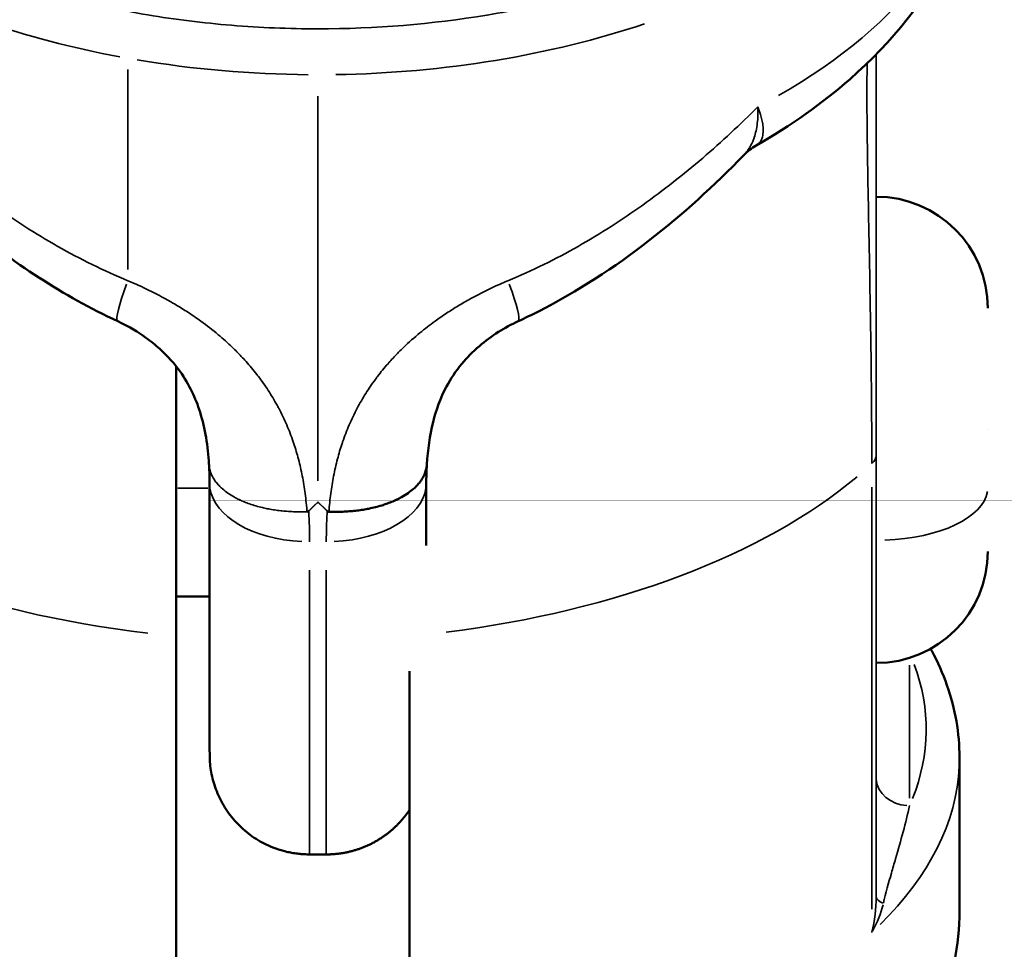
# Model space of a CAD drawing. Units: millimetres. Extents: x -6378 to 17772, y 13525 to 18495.
# Drawn here: x 7126 to 7155, y 15474 to 15502 of the extents above; entities that cross this region are included whole.
import ezdxf

# ---------------------------------------------------------------- set-up
doc = ezdxf.new("R2010")
doc.units = ezdxf.units.MM
doc.layers.add('MD_Visible', color=7, linetype='Continuous', lineweight=50)
doc.layers.add('MD_Visible Narrow', color=7, linetype='Continuous', lineweight=35)
doc.styles.get("Standard").update_dxf_attribs({"font": 'Square-721-BT.ttf'})
doc.dimstyles.new('OLCU', dxfattribs={"dimtxt": 300, "dimasz": 150, "dimexe": 0.18, "dimexo": 0.0625, "dimgap": 50, "dimtad": 1, "dimdec": 0, "dimlfac": 0.1, "dimrnd": 5, "dimzin": 0, "dimdsep": 46, "dimtxsty": 'Standard', "dimcen": 0.09, "dimse1": 1, "dimse2": 1, "dimadec": 0, "dimazin": 0, "dimtfac": 1, "dimtdec": 0, "dimtofl": 0, "dimtmove": 0, "dimatfit": 3, "dimfxl": 1, "dimtolj": 1, "dimtzin": 0, "dimarcsym": 0})

# ---------------------------------------------------------------- blocks, each defined once
blk = doc.blocks.new('*D14')
at = {"color": 0, "lineweight": -2, "transparency": 16777216}
blk.add_line((3722.217, 18146.574), (9453.546, 18146.574), dxfattribs=at)
at = {"color": 0, "transparency": 16777216}
for points in [[(3722.217, 18171.574), (3722.217, 18121.574), (3572.217, 18146.574)], [(9453.546, 18171.574), (9453.546, 18121.574), (9603.546, 18146.574)]]:
    blk.add_solid(points, dxfattribs=at)
at = {"layer": 'Defpoints', "color": 0, "transparency": 16777216}
for p in [(9603.546, 18146.574), (9603.546, 13723.414), (3572.217, 13692.984)]:
    blk.add_point(p, dxfattribs=at)
at = {"color": 0, "transparency": 16777216, "insert": (6587.881, 18324.764), "char_height": 250, "attachment_point": 5}
blk.add_mtext('\\A1;605', dxfattribs=at)

msp = doc.modelspace()

# ---------------------------------------------------------------- linework, layer by layer
at = {"layer": 'MD_Visible', "extrusion": (0, 1, 0)}
for p, q in [((7151.339, 15496.978), (7151.339, 15496.978)), ((7154.929, 15489.978), (7154.929, 15489.978)), ((7131.579, 15484.978), (7130.579, 15484.978)), ((7154.079, 15475.535), (7154.079, 15480.14))]:
    msp.add_line(p, q, dxfattribs=at)
at = {"layer": 'MD_Visible', "extrusion": (1.22465e-16, 0, -1)}
for centre, start, end in [((-7151.579, 15493.628), 90, 180), ((-7151.579, 15486.328), 180, 270)]:
    msp.add_arc(centre, 3.35, start, end, dxfattribs=at)
at = {"layer": 'MD_Visible'}
for centre, major_axis, ratio, start_param, end_param in [((7134.478, 15487.803), (-0.024, 0.283), 0.488179, 3.117385, 3.512008), ((7135.188, 15487.845), (0.035, 0.326), 0.457042, 2.805778, 3.172736)]:
    msp.add_ellipse(centre, major_axis=major_axis, ratio=ratio, start_param=start_param, end_param=end_param, dxfattribs=at)
for points, knots in [([(7154.829, 15508.635), (7154.829, 15507.158), (7154.462, 15505.667), (7153.094, 15502.919), (7152.07, 15501.632), (7149.964, 15499.781), (7149.018, 15499.111), (7147.977, 15498.515)], [0.000006, 0.000006, 0.000006, 0.000006, 0.653268, 0.653268, 1.321558, 1.321558, 1.755794, 1.755794, 1.755794, 1.755794]), ([(7128.824, 15493.237), (7127.184, 15493.992), (7125.661, 15495.011), (7123.5, 15496.802), (7122.752, 15497.502), (7122.05, 15498.227)], [0, 0, 0, 0, 0.5431554, 0.5431554, 0.8570689, 0.8570689, 0.8570689, 0.8570689]), ([(7147.607, 15498.227), (7145.854, 15496.415), (7143.782, 15494.725), (7141.255, 15493.437), (7141.045, 15493.335), (7140.834, 15493.237)], [0, 0, 0, 0, 0.7845614, 0.7845614, 0.8546183, 0.8546183, 0.8546183, 0.8546183]), ([(7131.559, 15488.941), (7131.526, 15489.486), (7131.445, 15490.013), (7131.158, 15490.931), (7130.972, 15491.337), (7130.526, 15491.959), (7130.324, 15492.189), (7129.957, 15492.523), (7129.817, 15492.636), (7129.431, 15492.915), (7129.164, 15493.075), (7128.872, 15493.215), (7128.848, 15493.226), (7128.824, 15493.237)], [0, 0, 0, 0, 0.2123475, 0.2123475, 0.3938456, 0.3938456, 0.4992147, 0.4992147, 0.5555373, 0.5555373, 0.645588, 0.645588, 0.6536255, 0.6536255, 0.6536255, 0.6536255]), ([(7140.834, 15493.237), (7140.633, 15493.145), (7140.431, 15493.035), (7140.039, 15492.786), (7139.845, 15492.642), (7139.471, 15492.322), (7139.295, 15492.141), (7138.958, 15491.735), (7138.809, 15491.508), (7138.503, 15490.934), (7138.375, 15490.578), (7138.183, 15489.802), (7138.125, 15489.377), (7138.098, 15488.941)], [0, 0, 0, 0, 0.0672549, 0.0672549, 0.1404625, 0.1404625, 0.224855, 0.224855, 0.3288369, 0.3288369, 0.4842313, 0.4842313, 0.654232, 0.654232, 0.654232, 0.654232]), ([(7130.579, 15491.878), (7130.579, 15491.683), (7130.579, 15491.489), (7130.579, 15490.699), (7130.579, 15490.029), (7130.579, 15488.685), (7130.579, 15488.011), (7130.579, 15486.799), (7130.579, 15486.149), (7130.579, 15484.901), (7130.579, 15484.302), (7130.579, 15483.783), (7130.579, 15479.684), (7130.579, 15475.585), (7130.579, 15471.486), (7130.579, 15471.113), (7130.667, 15470.706), (7131.024, 15469.944), (7131.294, 15469.589), (7131.914, 15469.022), (7132.307, 15468.772), (7133.169, 15468.438), (7133.638, 15468.355), (7134.519, 15468.355), (7134.988, 15468.438), (7135.85, 15468.772), (7136.243, 15469.022), (7136.864, 15469.589), (7137.133, 15469.944), (7137.491, 15470.706), (7137.579, 15471.113), (7137.579, 15471.486), (7137.579, 15475.234), (7137.579, 15478.982), (7137.579, 15482.731)], [0, 0, 0, 0, 0.058523, 0.058523, 0.243529, 0.243529, 0.428535, 0.428535, 0.612097, 0.612097, 0.795659, 0.795659, 0.795659, 1.795659, 1.795659, 1.795659, 1.927794, 1.927794, 2.05993, 2.05993, 2.192061, 2.192061, 2.324192, 2.324192, 2.456323, 2.456323, 2.588454, 2.588454, 2.720589, 2.720589, 2.852725, 2.852725, 2.852725, 3.852725, 3.852725, 3.852725, 3.852725]), ([(7135.158, 15487.519), (7135.228, 15487.517), (7135.298, 15487.516), (7135.437, 15487.516), (7135.506, 15487.517), (7135.639, 15487.523), (7135.704, 15487.526), (7135.83, 15487.536), (7135.892, 15487.542), (7136.016, 15487.556), (7136.077, 15487.564), (7136.197, 15487.582), (7136.257, 15487.593), (7136.327, 15487.606), (7136.339, 15487.608), (7136.42, 15487.625), (7136.487, 15487.64), (7136.619, 15487.673), (7136.684, 15487.691), (7136.792, 15487.724), (7136.836, 15487.739), (7136.933, 15487.773), (7136.986, 15487.793), (7137.091, 15487.835), (7137.142, 15487.858), (7137.241, 15487.905), (7137.289, 15487.93), (7137.407, 15487.995), (7137.475, 15488.037), (7137.594, 15488.121), (7137.647, 15488.163), (7137.734, 15488.239), (7137.769, 15488.273), (7137.835, 15488.344), (7137.866, 15488.38), (7137.913, 15488.442), (7137.931, 15488.468), (7137.972, 15488.533), (7137.994, 15488.572), (7138.031, 15488.651), (7138.047, 15488.692), (7138.072, 15488.773), (7138.082, 15488.814), (7138.093, 15488.883), (7138.096, 15488.91), (7138.098, 15488.938), (7138.098, 15488.939), (7138.098, 15488.94), (7138.098, 15488.941)], [0, 0, 0, 0, 0.000207357, 0.000207357, 0.000415826, 0.000415826, 0.000613426, 0.000613426, 0.000805496, 0.000805496, 0.000996717, 0.000996717, 0.001187351, 0.001187351, 0.001226852, 0.001226852, 0.001453398, 0.001453398, 0.001679937, 0.001679937, 0.001840279, 0.001840279, 0.002041505, 0.002041505, 0.002247605, 0.002247605, 0.002453705, 0.002453705, 0.002778225, 0.002778225, 0.003067131, 0.003067131, 0.003292648, 0.003292648, 0.003521139, 0.003521139, 0.003680557, 0.003680557, 0.003913256, 0.003913256, 0.004144822, 0.004144822, 0.004375493, 0.004375493, 0.004529394, 0.004529394, 0.004529394, 0.004534456, 0.004534456, 0.004534456, 0.004534456]), ([(7138.098, 15488.938), (7138.085, 15488.741), (7138.079, 15488.55), (7138.079, 15488.367), (7138.079, 15487.748), (7138.079, 15487.129), (7138.079, 15486.51)], [0, 0, 0, 0, 0.077415, 0.077415, 0.077415, 1.077415, 1.077415, 1.077415, 1.077415]), ([(7153.215, 15483.405), (7153.226, 15483.385), (7153.236, 15483.366), (7153.427, 15483.008), (7153.58, 15482.661), (7153.827, 15481.955), (7153.921, 15481.596), (7154.047, 15480.871), (7154.079, 15480.506), (7154.079, 15480.14)], [4.4319554, 4.4319554, 4.4319554, 4.4319554, 4.4371606, 4.4371606, 4.5289034, 4.5289034, 4.6206462, 4.6206462, 4.712389, 4.712389, 4.712389, 4.712389]), ([(7154.079, 15475.535), (7154.079, 15474.509), (7153.87, 15473.486), (7153.108, 15471.592), (7152.561, 15470.719), (7151.233, 15469.143), (7150.453, 15468.437), (7148.713, 15467.171), (7147.752, 15466.611), (7145.685, 15465.629), (7144.579, 15465.207), (7143.418, 15464.853)], [4.712389, 4.712389, 4.712389, 4.712389, 4.922289, 4.922289, 5.132189, 5.132189, 5.342088, 5.342088, 5.551988, 5.551988, 5.761888, 5.761888, 5.761888, 5.761888])]:
    msp.add_open_spline(points, degree=3, knots=knots, dxfattribs=at)
for points in [[(7151.47, 15502.021), (7151.47, 15502.021), (7151.47, 15502.021), (7151.47, 15502.021)], [(7147.977, 15498.515), (7147.843, 15498.438), (7147.715, 15498.338), (7147.607, 15498.227)], [(7137.579, 15492.623), (7137.579, 15492.623), (7137.579, 15492.623), (7137.579, 15492.623)]]:
    msp.add_open_spline(points, degree=3, dxfattribs=at)
msp.add_rational_spline([(7137.579, 15478.572), (7137.011, 15477.716), (7136.106, 15477.23), (7135.079, 15477.23), (7134.912, 15477.23), (7134.745, 15477.23), (7134.579, 15477.23), (7132.821, 15477.23), (7131.579, 15478.473), (7131.579, 15480.23), (7131.579, 15482.942), (7131.579, 15485.655), (7131.579, 15488.367), (7131.579, 15488.55), (7131.572, 15488.741), (7131.56, 15488.938)], [1, 0.920751563757, 0.920751563757, 1, 1, 1, 1, 0.804737854124, 0.804737854124, 1, 1, 1, 1, 1, 1, 1], degree=3, knots=[0, 0, 0, 0, 0.985111, 0.985111, 0.985111, 1.985111, 1.985111, 1.985111, 3.555907, 3.555907, 3.555907, 4.555907, 4.555907, 4.555907, 4.633322, 4.633322, 4.633322, 4.633322], dxfattribs=at)
at = {"layer": 'MD_Visible Narrow', "extrusion": (0, 1, 0)}
for p, q in [((7129.127, 15500.801), (7129.127, 15494.789)), ((7134.829, 15499.998), (7134.829, 15488.449)), ((7151.355, 15496.14), (7151.355, 15496.14)), ((7130.629, 15488.228), (7131.529, 15488.228)), ((7134.421, 15488.228), (7134.421, 15488.228)), ((7135.236, 15488.228), (7135.236, 15488.228)), ((7151.447, 15475.589), (7151.447, 15488.259)), ((7134.579, 15485.766), (7134.579, 15477.256)), ((7135.079, 15477.256), (7135.079, 15485.766)), ((7152.579, 15478.916), (7152.579, 15482.909)), ((7154.079, 15479.91), (7154.079, 15475.766))]:
    msp.add_line(p, q, dxfattribs=at)
at = {"layer": 'MD_Visible Narrow'}
for centre, major_axis, ratio, start_param, end_param in [((7134.829, 15508.635), (20, 0), 0.596159, -0.807743, -0.042513), ((7130.079, 15495.962), (1.255, 2.725), 0.096531, 2.247896, 3.094561), ((7150.457, 15489.243), (1.121, -0.023), 0.502589, 5.828433, 6.268371), ((7134.079, 15494.218), (20, 0), 0.529919, 3.704185, 4.492678), ((7151.579, 15488.247), (3.35, 0), 0.474278, 4.790929, 6.204645), ((7134.079, 15480.988), (19, 0), 0.529919, 6.075573, 6.477145), ((7152.579, 15479.542), (1, 0), 0.848048, 3.220132, 4.633849), ((7152.579, 15475.953), (1, 0), 0.307468, 3.175044, 3.777176), ((7150.572, 15475.261), (0.988, 1.625), 0.496866, 4.808711, 5.279174)]:
    msp.add_ellipse(centre, major_axis=major_axis, ratio=ratio, start_param=start_param, end_param=end_param, dxfattribs=at)
at = {"layer": 'MD_Visible Narrow', "extrusion": (1.22465e-16, 0, -1)}
msp.add_ellipse((7168.781, 15559.629), major_axis=(52.629, 52.044), ratio=0.52876, start_param=2.789145, end_param=2.887049, dxfattribs=at)
at = {"layer": 'MD_Visible Narrow', "extrusion": (1.22465e-16, -8.96831e-43, -1)}
msp.add_ellipse((7134.829, 15512.563), major_axis=(20, 0), ratio=0.596159, start_param=1.05864, end_param=1.543841, dxfattribs=at)
at = {"layer": 'MD_Visible Narrow', "extrusion": (1.22465e-16, -1.79366e-43, -1)}
msp.add_ellipse((7134.829, 15512.563), major_axis=(20, 0), ratio=0.596159, start_param=1.585252, end_param=1.845451, dxfattribs=at)
at = {"layer": 'MD_Visible Narrow', "extrusion": (1.22465e-16, 1.2326e-32, -1)}
msp.add_ellipse((7139.579, 15495.962), major_axis=(-1.255, 2.725), ratio=0.096531, start_param=2.247896, end_param=3.094561, dxfattribs=at)
at = {"layer": 'MD_Visible Narrow', "extrusion": (1.22465e-16, 5.38099e-43, -1)}
for centre, start_param, end_param in [((7134.079, 15494.218), 3.703542, 4.48046), ((7134.079, 15480.14), 3.167532, 3.634441)]:
    msp.add_ellipse(centre, major_axis=(-20, 0), ratio=0.529919, start_param=start_param, end_param=end_param, dxfattribs=at)
at = {"layer": 'MD_Visible Narrow', "extrusion": (1.22465e-16, -5.38099e-43, -1)}
for centre, start_param, end_param in [((7134.579, 15488.367), 4.790929, 6.204645), ((7135.079, 15488.367), 3.220132, 4.633849)]:
    msp.add_ellipse(centre, major_axis=(-3, 0), ratio=0.582738, start_param=start_param, end_param=end_param, dxfattribs=at)
at = {"layer": 'MD_Visible Narrow'}
for points, knots in [([(7115.065, 15512.347), (7115.175, 15511.904), (7115.324, 15511.464), (7115.696, 15510.602), (7115.918, 15510.178), (7116.439, 15509.347), (7116.737, 15508.938), (7117.403, 15508.148), (7117.77, 15507.766), (7118.576, 15507.027), (7119.014, 15506.67), (7119.946, 15505.997), (7120.441, 15505.679), (7121.49, 15505.078), (7122.043, 15504.796), (7123.211, 15504.268), (7123.828, 15504.022), (7124.468, 15503.799), (7124.521, 15503.78), (7124.576, 15503.762), (7124.686, 15503.728), (7124.742, 15503.712), (7124.854, 15503.681), (7124.91, 15503.667), (7125.017, 15503.641), (7125.068, 15503.629), (7125.12, 15503.619), (7125.838, 15503.362), (7126.586, 15503.134), (7127.354, 15502.937), (7128.122, 15502.739), (7128.913, 15502.573), (7129.727, 15502.436), (7130.134, 15502.368), (7130.547, 15502.308), (7130.966, 15502.256), (7131.385, 15502.204), (7131.812, 15502.159), (7132.239, 15502.124), (7133.094, 15502.054), (7133.955, 15502.018), (7134.823, 15502.018), (7136.558, 15502.017), (7138.247, 15502.157), (7139.892, 15502.43), (7139.897, 15502.431), (7139.902, 15502.432), (7139.907, 15502.432), (7140.313, 15502.5), (7140.718, 15502.576), (7141.115, 15502.66), (7141.12, 15502.661), (7141.125, 15502.662), (7141.13, 15502.663), (7141.526, 15502.746), (7141.915, 15502.837), (7142.298, 15502.936), (7142.302, 15502.937), (7142.306, 15502.938), (7142.31, 15502.939), (7143.08, 15503.137), (7143.823, 15503.363), (7144.538, 15503.619), (7144.596, 15503.631), (7144.653, 15503.644), (7144.767, 15503.672), (7144.823, 15503.687), (7144.936, 15503.718), (7144.992, 15503.735), (7145.095, 15503.767), (7145.143, 15503.783), (7145.19, 15503.799), (7145.83, 15504.022), (7146.446, 15504.268), (7147.614, 15504.796), (7148.168, 15505.078), (7149.216, 15505.679), (7149.711, 15505.997), (7150.643, 15506.67), (7151.082, 15507.027), (7151.887, 15507.766), (7152.255, 15508.148), (7152.92, 15508.938), (7153.219, 15509.347), (7153.739, 15510.178), (7153.962, 15510.602), (7154.333, 15511.464), (7154.482, 15511.904), (7154.593, 15512.347)], [0, 0, 0, 0, 0.00228491, 0.00228491, 0.00456982, 0.00456982, 0.00685473, 0.00685473, 0.00913964, 0.00913964, 0.01142455, 0.01142455, 0.01370946, 0.01370946, 0.01599437, 0.01599437, 0.01827927, 0.01827927, 0.01827927, 0.01846999, 0.01846999, 0.01865909, 0.01865909, 0.01884506, 0.01884506, 0.01901094, 0.01901094, 0.01901094, 0.02161037, 0.02161037, 0.02161037, 0.02420979, 0.02420979, 0.02420979, 0.0255095, 0.0255095, 0.0255095, 0.02680921, 0.02680921, 0.02680921, 0.02940863, 0.02940863, 0.02940863, 0.03460748, 0.03460748, 0.03460748, 0.03462266, 0.03462266, 0.03462266, 0.03590719, 0.03590719, 0.03590719, 0.0359233, 0.0359233, 0.0359233, 0.0372069, 0.0372069, 0.0372069, 0.03722094, 0.03722094, 0.03722094, 0.03980633, 0.03980633, 0.03980633, 0.03999242, 0.03999242, 0.04018048, 0.04018048, 0.04037123, 0.04037123, 0.04053799, 0.04053799, 0.04053799, 0.04282432, 0.04282432, 0.04511064, 0.04511064, 0.04739697, 0.04739697, 0.04968329, 0.04968329, 0.05196961, 0.05196961, 0.05425594, 0.05425594, 0.05654226, 0.05654226, 0.05882858, 0.05882858, 0.05882858, 0.05882858]), ([(7151.579, 15501.253), (7151.579, 15501.148), (7151.579, 15501.018), (7151.579, 15500.515), (7151.579, 15500.048), (7151.579, 15499.221), (7151.579, 15498.924), (7151.579, 15498.097), (7151.579, 15497.533), (7151.579, 15495.922), (7151.579, 15494.774), (7151.579, 15492.086), (7151.579, 15490.478), (7151.579, 15489.226), (7151.579, 15484.801), (7151.579, 15480.377), (7151.579, 15475.953), (7151.579, 15475.606), (7151.531, 15475.239), (7151.448, 15474.889), (7151.448, 15474.887), (7151.447, 15474.885)], [0, 0, 0, 0, 0.051652, 0.051652, 0.176652, 0.176652, 0.239152, 0.239152, 0.339152, 0.339152, 0.499152, 0.499152, 0.676652, 0.676652, 0.676652, 1.676652, 1.676652, 1.676652, 1.815612, 1.815612, 1.816421, 1.816421, 1.816421, 1.816421]), ([(7151.447, 15488.963), (7151.447, 15490.355), (7151.427, 15492.123), (7151.378, 15495.053), (7151.352, 15496.292), (7151.32, 15498.015), (7151.311, 15498.612), (7151.303, 15499.484), (7151.301, 15499.796), (7151.301, 15500.417), (7151.303, 15500.719), (7151.308, 15500.984)], [0, 0, 0, 0, 0.1775, 0.1775, 0.3375, 0.3375, 0.4375, 0.4375, 0.5, 0.5, 0.5724524, 0.5724524, 0.5724524, 0.5724524]), ([(7121.633, 15499.675), (7122.158, 15499.148), (7122.707, 15498.634), (7123.863, 15497.644), (7124.461, 15497.172), (7125.706, 15496.285), (7126.351, 15495.869), (7127.696, 15495.105), (7128.395, 15494.758), (7129.127, 15494.455), (7129.344, 15494.365), (7129.557, 15494.269), (7129.933, 15494.085), (7130.096, 15493.999), (7130.377, 15493.844), (7130.494, 15493.776), (7130.732, 15493.633), (7130.852, 15493.557), (7131.088, 15493.401), (7131.204, 15493.321), (7131.497, 15493.109), (7131.67, 15492.974), (7131.981, 15492.713), (7132.121, 15492.588), (7132.349, 15492.368), (7132.441, 15492.276), (7132.578, 15492.131), (7132.625, 15492.079), (7132.784, 15491.902), (7132.891, 15491.774), (7133.009, 15491.622), (7133.025, 15491.601), (7133.146, 15491.442), (7133.244, 15491.304), (7133.43, 15491.018), (7133.518, 15490.871), (7133.618, 15490.69), (7133.634, 15490.659), (7133.738, 15490.463), (7133.818, 15490.296), (7133.964, 15489.957), (7134.03, 15489.786), (7134.141, 15489.462), (7134.187, 15489.309), (7134.273, 15488.99), (7134.312, 15488.824), (7134.381, 15488.484), (7134.41, 15488.31), (7134.461, 15487.947), (7134.481, 15487.758), (7134.497, 15487.552), (7134.498, 15487.536), (7134.499, 15487.519)], [0, 0, 0, 0, 0.00238313, 0.00238313, 0.00476626, 0.00476626, 0.0071494, 0.0071494, 0.00953253, 0.00953253, 0.00953253, 0.01023319, 0.01023319, 0.01078712, 0.01078712, 0.01119373, 0.01119373, 0.01161772, 0.01161772, 0.01204171, 0.01204171, 0.01271326, 0.01271326, 0.0132963, 0.0132963, 0.01370101, 0.01370101, 0.0139236, 0.0139236, 0.01446115, 0.01446115, 0.01455089, 0.01455089, 0.01511211, 0.01511211, 0.01568651, 0.01568651, 0.01580548, 0.01580548, 0.01643278, 0.01643278, 0.01706007, 0.01706007, 0.01762017, 0.01762017, 0.0182183, 0.0182183, 0.0188429, 0.0188429, 0.01951116, 0.01951116, 0.01956926, 0.01956926, 0.01956926, 0.01956926]), ([(7135.158, 15487.519), (7135.172, 15487.703), (7135.19, 15487.887), (7135.237, 15488.243), (7135.265, 15488.416), (7135.331, 15488.761), (7135.37, 15488.933), (7135.456, 15489.259), (7135.501, 15489.412), (7135.558, 15489.582), (7135.563, 15489.598), (7135.628, 15489.786), (7135.693, 15489.957), (7135.839, 15490.296), (7135.919, 15490.463), (7136.087, 15490.779), (7136.172, 15490.927), (7136.354, 15491.215), (7136.45, 15491.355), (7136.572, 15491.521), (7136.594, 15491.55), (7136.715, 15491.709), (7136.82, 15491.838), (7136.949, 15491.985), (7136.967, 15492.006), (7137.07, 15492.122), (7137.159, 15492.216), (7137.299, 15492.358), (7137.35, 15492.409), (7137.557, 15492.607), (7137.719, 15492.751), (7138.034, 15493.01), (7138.185, 15493.126), (7138.454, 15493.321), (7138.569, 15493.401), (7138.803, 15493.555), (7138.92, 15493.63), (7139.158, 15493.773), (7139.278, 15493.843), (7139.604, 15494.023), (7139.812, 15494.13), (7140.19, 15494.309), (7140.359, 15494.384), (7140.531, 15494.455), (7141.263, 15494.758), (7141.962, 15495.105), (7143.306, 15495.869), (7143.952, 15496.285), (7145.196, 15497.172), (7145.795, 15497.644), (7146.95, 15498.634), (7147.5, 15499.148), (7148.025, 15499.675)], [0, 0, 0, 0, 0.00064556, 0.00064556, 0.00126046, 0.00126046, 0.00187793, 0.00187793, 0.00243479, 0.00243479, 0.00249539, 0.00249539, 0.00311924, 0.00311924, 0.00374309, 0.00374309, 0.00431504, 0.00431504, 0.00487376, 0.00487376, 0.00499079, 0.00499079, 0.00552538, 0.00552538, 0.00561464, 0.00561464, 0.00601712, 0.00601712, 0.00623848, 0.00623848, 0.00690635, 0.00690635, 0.00748618, 0.00748618, 0.00790747, 0.00790747, 0.00832067, 0.00832067, 0.00873388, 0.00873388, 0.00943069, 0.00943069, 0.00998157, 0.00998157, 0.00998157, 0.01233483, 0.01233483, 0.01468808, 0.01468808, 0.01704134, 0.01704134, 0.01939459, 0.01939459, 0.01939459, 0.01939459]), ([(7147.607, 15498.227), (7147.607, 15498.227), (7147.607, 15498.227), (7147.607, 15498.227), (7147.637, 15498.258), (7147.666, 15498.291), (7147.692, 15498.325), (7147.709, 15498.346), (7147.725, 15498.368), (7147.74, 15498.391), (7147.792, 15498.466), (7147.836, 15498.549), (7147.874, 15498.638), (7147.889, 15498.674), (7147.903, 15498.71), (7147.916, 15498.748), (7147.918, 15498.752), (7147.919, 15498.756), (7147.92, 15498.759), (7147.941, 15498.822), (7147.959, 15498.887), (7147.974, 15498.955), (7147.99, 15499.028), (7148.003, 15499.103), (7148.012, 15499.181), (7148.021, 15499.26), (7148.027, 15499.341), (7148.029, 15499.425), (7148.03, 15499.46), (7148.03, 15499.496), (7148.029, 15499.533), (7148.029, 15499.569), (7148.028, 15499.606), (7148.026, 15499.643), (7148.026, 15499.654), (7148.025, 15499.664), (7148.025, 15499.675)], [0, 0, 0, 0, 0.000000131, 0.000000131, 0.000000131, 0.000215837, 0.000215837, 0.000215837, 0.000347512, 0.000347512, 0.000347512, 0.000790756, 0.000790756, 0.000790756, 0.000970028, 0.000970028, 0.000970028, 0.000987088, 0.000987088, 0.000987088, 0.001281935, 0.001281935, 0.001281935, 0.001594242, 0.001594242, 0.001594242, 0.001911186, 0.001911186, 0.001911186, 0.002045467, 0.002045467, 0.002045467, 0.002180067, 0.002180067, 0.002180067, 0.002219219, 0.002219219, 0.002219219, 0.002219219]), ([(7148.025, 15499.675), (7148.056, 15499.597), (7148.083, 15499.522), (7148.105, 15499.449), (7148.122, 15499.394), (7148.137, 15499.341), (7148.148, 15499.29), (7148.162, 15499.23), (7148.172, 15499.172), (7148.179, 15499.118), (7148.185, 15499.067), (7148.188, 15499.018), (7148.188, 15498.972), (7148.188, 15498.969), (7148.188, 15498.967), (7148.188, 15498.964), (7148.187, 15498.895), (7148.179, 15498.831), (7148.164, 15498.774), (7148.158, 15498.752), (7148.151, 15498.731), (7148.143, 15498.712), (7148.121, 15498.658), (7148.092, 15498.612), (7148.055, 15498.575), (7148.045, 15498.565), (7148.035, 15498.556), (7148.024, 15498.547), (7148.022, 15498.545), (7148.02, 15498.544), (7148.017, 15498.542), (7148.005, 15498.532), (7147.991, 15498.523), (7147.977, 15498.515)], [-0.000014534, -0.000014534, -0.000014534, -0.000014534, 0.000344414, 0.000344414, 0.000344414, 0.000615595, 0.000615595, 0.000615595, 0.000929534, 0.000929534, 0.000929534, 0.001227357, 0.001227357, 0.001227357, 0.001243356, 0.001243356, 0.001243356, 0.001698004, 0.001698004, 0.001698004, 0.001870446, 0.001870446, 0.001870446, 0.002342844, 0.002342844, 0.002342844, 0.002469311, 0.002469311, 0.002469311, 0.002495201, 0.002495201, 0.002495201, 0.002642125, 0.002642125, 0.002642125, 0.002642125]), ([(7131.559, 15488.941), (7131.559, 15488.94), (7131.559, 15488.939), (7131.56, 15488.938), (7131.561, 15488.921), (7131.562, 15488.904), (7131.568, 15488.861), (7131.572, 15488.836), (7131.585, 15488.777), (7131.594, 15488.742), (7131.618, 15488.674), (7131.632, 15488.64), (7131.664, 15488.573), (7131.682, 15488.54), (7131.704, 15488.503), (7131.707, 15488.499), (7131.734, 15488.457), (7131.761, 15488.42), (7131.819, 15488.347), (7131.851, 15488.312), (7131.91, 15488.253), (7131.935, 15488.229), (7132.013, 15488.16), (7132.069, 15488.116), (7132.19, 15488.033), (7132.254, 15487.993), (7132.367, 15487.93), (7132.414, 15487.906), (7132.512, 15487.86), (7132.563, 15487.837), (7132.669, 15487.794), (7132.723, 15487.773), (7132.84, 15487.732), (7132.902, 15487.712), (7133.03, 15487.675), (7133.095, 15487.658), (7133.21, 15487.631), (7133.258, 15487.621), (7133.364, 15487.599), (7133.424, 15487.589), (7133.543, 15487.569), (7133.604, 15487.561), (7133.727, 15487.546), (7133.789, 15487.54), (7133.864, 15487.533), (7133.877, 15487.532), (7133.957, 15487.526), (7134.025, 15487.522), (7134.162, 15487.517), (7134.231, 15487.516), (7134.366, 15487.516), (7134.432, 15487.517), (7134.499, 15487.519)], [0, 0, 0, 0, 0.000005094, 0.000005094, 0.000005094, 0.000100908, 0.000100908, 0.000242582, 0.000242582, 0.000439474, 0.000439474, 0.00063573, 0.00063573, 0.000831685, 0.000831685, 0.000859319, 0.000859319, 0.001088991, 0.001088991, 0.001316546, 0.001316546, 0.001476056, 0.001476056, 0.001783552, 0.001783552, 0.002092793, 0.002092793, 0.002295081, 0.002295081, 0.002502305, 0.002502305, 0.00270953, 0.00270953, 0.0029368, 0.0029368, 0.003164963, 0.003164963, 0.003326267, 0.003326267, 0.003518097, 0.003518097, 0.003710293, 0.003710293, 0.003903608, 0.003903608, 0.003943004, 0.003943004, 0.004152387, 0.004152387, 0.004361377, 0.004361377, 0.004559741, 0.004559741, 0.004559741, 0.004559741]), ([(7151.794, 15475.762), (7151.866, 15476.076), (7151.994, 15476.531), (7152.284, 15477.522), (7152.467, 15478.174), (7152.579, 15478.694)], [0, 0, 0, 0, 0.1510905, 0.2266357, 0.5288167, 0.5288167, 0.5288167, 0.5288167])]:
    msp.add_open_spline(points, degree=3, knots=knots, dxfattribs=at)
msp.add_open_spline([(7151.339, 15501.905), (7151.339, 15501.905), (7151.339, 15501.905), (7151.339, 15501.905)], degree=3, dxfattribs=at)
msp.add_rational_spline([(7135.079, 15486.619), (7135.079, 15486.922), (7135.088, 15487.23), (7135.107, 15487.543), (7135.014, 15487.631), (7134.921, 15487.719), (7134.829, 15487.807), (7134.736, 15487.719), (7134.643, 15487.631), (7134.551, 15487.543), (7134.569, 15487.23), (7134.579, 15486.922), (7134.579, 15486.619)], [1, 1, 1, 1, 0.999991010686, 0.999991010686, 1, 0.999991010686, 0.999991010686, 1, 1, 1, 1], degree=3, knots=[0, 0, 0, 0, 0.00111831, 0.00111831, 0.00111831, 0.01150445, 0.01150445, 0.01150445, 0.0218906, 0.0218906, 0.0218906, 0.0230089, 0.0230089, 0.0230089, 0.0230089], dxfattribs=at)

# ---------------------------------------------------------------- dimensions: what is measured, and where the dimension line sits
dim = msp.add_linear_dim(base=(9603.546, 18146.574), p1=(3572.217, 13692.984), p2=(9603.546, 13723.414), dimstyle='OLCU', override={"dimtxt": 250})
dim.commit()
dim.dimension.update_dxf_attribs({"geometry": '*D14', "text_midpoint": (6587.881, 18324.764)})

doc.saveas('drawing.dxf')
